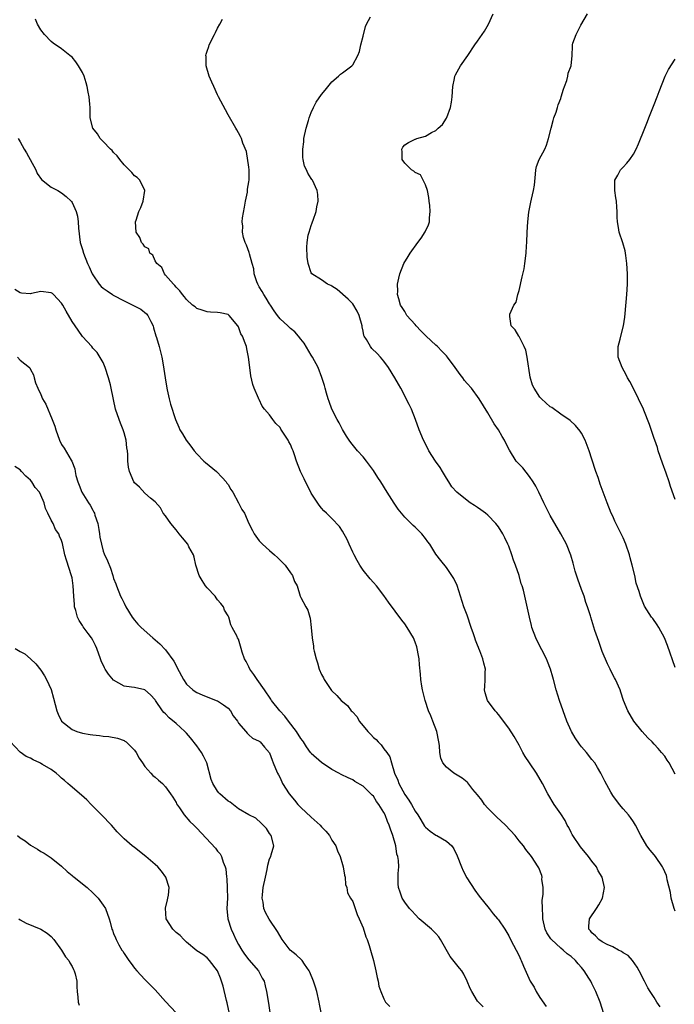
# Model space of a CAD drawing. Units: inches. Extents: x 2511000 to 2513632, y 1503000 to 1506000.
# Drawn here: x 2512719 to 2512845, y 1504005 to 1504194 of the extents above; entities that cross this region are included whole.
import ezdxf

# ---------------------------------------------------------------- set-up
doc = ezdxf.new("R2010")
doc.units = ezdxf.units.IN
doc.header["$MEASUREMENT"] = 0
doc.layers.add('LD25111503_10ft', color=100, linetype='Continuous')

msp = doc.modelspace()

# ---------------------------------------------------------------- linework, layer by layer
at = {"layer": 'LD25111503_10ft'}
for points, elevation in [([(2512831.29, 1504002.71), (2512830.59, 1504005), (2512829.78, 1504007), (2512829, 1504008.54), (2512828.76, 1504009), (2512828.38, 1504009.62), (2512827.51, 1504011), (2512827, 1504011.62), (2512826.33, 1504012.33), (2512825.85, 1504013), (2512825, 1504013.73), (2512824.26, 1504014.26), (2512823.47, 1504015), (2512823, 1504015.36), (2512821.21, 1504017), (2512821.12, 1504017.12), (2512820.3, 1504018.3), (2512820, 1504019), (2512819.55, 1504021), (2512819.58, 1504021.58), (2512819.48, 1504023), (2512819.44, 1504024.56), (2512819.65, 1504025.65), (2512819.6, 1504027), (2512819.38, 1504028.62), (2512819.43, 1504029), (2512819.35, 1504029.35), (2512818.81, 1504030.81), (2512818.69, 1504031), (2512817.37, 1504033), (2512816.31, 1504034.31), (2512815.82, 1504035), (2512815, 1504035.98), (2512814.21, 1504037), (2512812.39, 1504039), (2512810.63, 1504040.63), (2512809, 1504042.29), (2512808.36, 1504043), (2512807.8, 1504043.8), (2512807, 1504044.83), (2512806.12, 1504045.88), (2512805.12, 1504047.12), (2512805, 1504047.25), (2512804.02, 1504048.02), (2512802.47, 1504049), (2512801, 1504050.13), (2512800.31, 1504051), (2512799.91, 1504051.91), (2512799.72, 1504053), (2512799.67, 1504054.33), (2512799.56, 1504055), (2512799.18, 1504057), (2512798.42, 1504059), (2512798.01, 1504060.01), (2512797.58, 1504061), (2512796.92, 1504063), (2512796.54, 1504064.54), (2512796.42, 1504065), (2512796.28, 1504065.72), (2512796.1, 1504067), (2512796.04, 1504068.04), (2512795.84, 1504069.84), (2512795.77, 1504071), (2512795.61, 1504071.61), (2512795.4, 1504073), (2512795.29, 1504073.29), (2512795, 1504074.19), (2512794.68, 1504075), (2512793.49, 1504077), (2512793, 1504077.71), (2512792.41, 1504078.41), (2512789.86, 1504081.86), (2512789, 1504083.16), (2512787.55, 1504085), (2512787, 1504085.67), (2512786.35, 1504086.35), (2512785, 1504088.02), (2512784.38, 1504089), (2512783.87, 1504089.87), (2512783.25, 1504091), (2512783, 1504091.51), (2512782.32, 1504093), (2512781.91, 1504093.91), (2512781, 1504095.51), (2512780.43, 1504096.43), (2512779, 1504097.99), (2512777.96, 1504099), (2512777.46, 1504099.46), (2512777, 1504099.94), (2512776.52, 1504100.52), (2512775, 1504102.85), (2512774.29, 1504104.29), (2512773.89, 1504105), (2512773.62, 1504105.62), (2512772.93, 1504107), (2512772.15, 1504109), (2512771.78, 1504110.22), (2512771.51, 1504111), (2512771.33, 1504111.33), (2512771, 1504112.16), (2512770.7, 1504112.7), (2512770.57, 1504113), (2512769.82, 1504114.18), (2512769.16, 1504115.16), (2512769, 1504115.43), (2512768.22, 1504116.22), (2512767.64, 1504117), (2512767, 1504117.91), (2512766.04, 1504119), (2512765.57, 1504119.57), (2512765, 1504120.83), (2512764.93, 1504120.93), (2512764.89, 1504121.11), (2512764.06, 1504123), (2512763.75, 1504123.75), (2512763.4, 1504125.4), (2512763.18, 1504127), (2512762.97, 1504129), (2512762.59, 1504130.59), (2512762.54, 1504131), (2512762.33, 1504131.67), (2512761.78, 1504133), (2512761.48, 1504133.48), (2512761, 1504134.84), (2512760.9, 1504135), (2512759.19, 1504137), (2512759, 1504137.17), (2512757.5, 1504137.5), (2512757, 1504137.56), (2512755.64, 1504137.64), (2512755, 1504137.67), (2512754.02, 1504138.02), (2512753, 1504138.35), (2512752.65, 1504138.65), (2512752.2, 1504139), (2512751, 1504140.07), (2512750.61, 1504140.61), (2512750.23, 1504141), (2512749.76, 1504141.76), (2512749, 1504142.44), (2512748.77, 1504142.77), (2512748.5, 1504143), (2512747, 1504144.76), (2512746.76, 1504145), (2512746.24, 1504146.24), (2512745.31, 1504147), (2512745, 1504147.5), (2512744.56, 1504148.56), (2512743.98, 1504149), (2512743.78, 1504149.78), (2512743, 1504150.16), (2512742.7, 1504150.7), (2512742.35, 1504151), (2512742.01, 1504152.01), (2512741.32, 1504153), (2512741.22, 1504155), (2512741.3, 1504155.3), (2512741.87, 1504157), (2512742.26, 1504157.74), (2512742.68, 1504159), (2512742.97, 1504161), (2512742.03, 1504163), (2512741.5, 1504163.5), (2512741, 1504163.86), (2512740.48, 1504164.48), (2512739.98, 1504165), (2512739, 1504165.94), (2512738.16, 1504167), (2512737.68, 1504167.68), (2512737, 1504168.33), (2512736.7, 1504168.7), (2512736.37, 1504169), (2512735, 1504170.47), (2512734.43, 1504171), (2512733.89, 1504171.89), (2512732.98, 1504173), (2512732.5, 1504175), (2512732.5, 1504176.5), (2512732.48, 1504177), (2512732.41, 1504177.59), (2512732.31, 1504179), (2512732.1, 1504179.9), (2512731.91, 1504181), (2512731.73, 1504181.73), (2512731.3, 1504183), (2512731, 1504183.69), (2512730.27, 1504185), (2512729.74, 1504185.74), (2512729, 1504186.63), (2512728.58, 1504187), (2512727, 1504188.25), (2512725.38, 1504189.38), (2512725, 1504189.67), (2512723.69, 1504191), (2512723, 1504191.89), (2512722.34, 1504193), (2512721.96, 1504193.96)], 8180), ([(2512842.1, 1504004.1), (2512841.49, 1504005), (2512841, 1504005.84), (2512840.21, 1504007), (2512839.75, 1504007.75), (2512839.1, 1504009), (2512838.12, 1504011), (2512837.73, 1504011.73), (2512836.78, 1504013), (2512835.96, 1504013.96), (2512835, 1504014.47), (2512834.72, 1504014.72), (2512834.13, 1504015), (2512833, 1504015.59), (2512831.94, 1504016.06), (2512831, 1504016.58), (2512830.31, 1504017), (2512829.71, 1504017.71), (2512829, 1504018.31), (2512828.72, 1504018.72), (2512828.4, 1504019), (2512828.4, 1504019.6), (2512828.55, 1504021), (2512829.86, 1504023), (2512830.33, 1504023.67), (2512831.04, 1504025), (2512831.45, 1504027), (2512830.98, 1504029), (2512830.22, 1504030.22), (2512829.85, 1504031), (2512829, 1504032.08), (2512828.32, 1504033), (2512826.81, 1504034.81), (2512825.32, 1504037), (2512825.22, 1504037.22), (2512825, 1504037.61), (2512824.53, 1504038.53), (2512824.24, 1504039), (2512823.87, 1504039.87), (2512823, 1504041.16), (2512821.72, 1504043), (2512820.5, 1504045), (2512819.51, 1504047), (2512818.37, 1504049), (2512817, 1504050.96), (2512816.19, 1504052.19), (2512815.73, 1504053), (2512815, 1504054.37), (2512814.04, 1504056.04), (2512813, 1504057.63), (2512811, 1504060.27), (2512810.68, 1504060.68), (2512810.39, 1504061), (2512808.91, 1504063), (2512808.44, 1504064.44), (2512808.31, 1504065), (2512808.42, 1504065.58), (2512808.47, 1504067), (2512808.45, 1504068.45), (2512808.5, 1504069), (2512808.18, 1504070.18), (2512808.03, 1504071), (2512807.46, 1504072.54), (2512807.26, 1504073), (2512807.17, 1504073.17), (2512807, 1504073.64), (2512806.6, 1504074.6), (2512806.48, 1504075), (2512806.23, 1504075.77), (2512805.78, 1504077), (2512805, 1504079.35), (2512804.37, 1504081), (2512803.7, 1504083), (2512803.05, 1504085.05), (2512802.43, 1504086.43), (2512802.08, 1504087), (2512801, 1504088.56), (2512799.91, 1504089.91), (2512799, 1504091.13), (2512797.79, 1504093), (2512797.45, 1504093.45), (2512797, 1504094.12), (2512796.3, 1504095), (2512795, 1504096.28), (2512794.61, 1504096.61), (2512794.25, 1504097), (2512793, 1504098.24), (2512792.36, 1504099), (2512791.75, 1504099.75), (2512790.94, 1504100.94), (2512789.62, 1504103), (2512788.38, 1504105), (2512787.84, 1504105.84), (2512787, 1504107.18), (2512785.63, 1504109), (2512785, 1504109.81), (2512783.9, 1504111), (2512782.6, 1504112.6), (2512782.3, 1504113), (2512781.81, 1504113.81), (2512781, 1504115.08), (2512780.38, 1504116.38), (2512780.01, 1504117), (2512778.99, 1504119), (2512778.46, 1504120.46), (2512778.25, 1504121), (2512777.93, 1504122.07), (2512777.68, 1504123), (2512777.55, 1504123.55), (2512777.07, 1504125.07), (2512776.32, 1504127), (2512775.24, 1504129), (2512775, 1504129.37), (2512773.65, 1504131.65), (2512773, 1504132.44), (2512772.56, 1504133), (2512771.85, 1504133.85), (2512771, 1504134.52), (2512770.76, 1504134.76), (2512770.48, 1504135), (2512769, 1504136.37), (2512768.53, 1504137), (2512767.87, 1504137.87), (2512767.16, 1504139), (2512767, 1504139.21), (2512766.34, 1504140.34), (2512765.92, 1504141), (2512765.59, 1504141.59), (2512765, 1504142.53), (2512764.74, 1504143), (2512764.56, 1504143.44), (2512764.05, 1504145), (2512763.96, 1504145.96), (2512763.63, 1504147), (2512763.13, 1504148.87), (2512763.09, 1504149.09), (2512762.53, 1504150.53), (2512762.32, 1504151), (2512761.98, 1504151.98), (2512761.78, 1504153), (2512761.84, 1504154.16), (2512761.74, 1504155), (2512761.79, 1504155.79), (2512762.17, 1504157.83), (2512762.37, 1504159), (2512762.72, 1504160.72), (2512762.74, 1504161), (2512762.72, 1504161.28), (2512763, 1504162.69), (2512763.05, 1504163.05), (2512763.04, 1504165), (2512763, 1504165.51), (2512762.53, 1504168.54), (2512761.86, 1504170.14), (2512761.61, 1504171), (2512761.43, 1504171.43), (2512761, 1504172.14), (2512760.71, 1504172.71), (2512760.51, 1504173), (2512759, 1504175.58), (2512758.52, 1504176.52), (2512757.2, 1504179), (2512757, 1504179.39), (2512756.24, 1504181), (2512755.88, 1504181.88), (2512755.38, 1504183), (2512754.79, 1504185), (2512754.77, 1504186.77), (2512754.72, 1504187), (2512754.77, 1504187.23), (2512755, 1504187.84), (2512755.28, 1504188.72), (2512755.39, 1504189), (2512756.38, 1504191), (2512756.57, 1504191.43), (2512757, 1504192.2), (2512757.41, 1504193), (2512757.97, 1504193.97)], 8190), ([(2512845, 1504022.45), (2512844.79, 1504023), (2512844.24, 1504025), (2512844.09, 1504026.09), (2512843.49, 1504028.51), (2512843.42, 1504029), (2512843.32, 1504029.32), (2512842.73, 1504030.73), (2512842.57, 1504031), (2512841.22, 1504033), (2512841, 1504033.29), (2512840.2, 1504034.2), (2512839.59, 1504035), (2512838.41, 1504037), (2512837.41, 1504039), (2512837, 1504039.66), (2512836.45, 1504040.45), (2512836.01, 1504041), (2512835, 1504042.14), (2512834.29, 1504043), (2512833, 1504044.73), (2512832.62, 1504045.38), (2512831.49, 1504047.49), (2512830.73, 1504049), (2512830.1, 1504050.1), (2512829.54, 1504051), (2512829, 1504051.66), (2512827.96, 1504053), (2512827, 1504054.08), (2512826.6, 1504054.6), (2512825.8, 1504055.8), (2512825.05, 1504057), (2512825, 1504057.11), (2512824.17, 1504059), (2512823.46, 1504061), (2512822.79, 1504063), (2512822.15, 1504065), (2512821.58, 1504067), (2512821.47, 1504067.47), (2512821.01, 1504069.01), (2512820.47, 1504070.47), (2512820.25, 1504071), (2512818.45, 1504074.45), (2512818.21, 1504075), (2512817.46, 1504077), (2512817.39, 1504077.39), (2512816.99, 1504079.01), (2512816.1, 1504083), (2512815.81, 1504084.19), (2512815.58, 1504085), (2512815.41, 1504085.41), (2512814.98, 1504087.02), (2512814.3, 1504089), (2512813.92, 1504089.92), (2512813.61, 1504091), (2512813, 1504092.62), (2512812.85, 1504093), (2512812.22, 1504094.22), (2512811.85, 1504095), (2512811, 1504096.38), (2512810.54, 1504097), (2512809, 1504098.63), (2512808.52, 1504099), (2512807.64, 1504099.64), (2512807, 1504100.09), (2512806.43, 1504100.43), (2512805.58, 1504101), (2512805, 1504101.42), (2512803.02, 1504103), (2512802.08, 1504104.08), (2512801.45, 1504105), (2512801, 1504105.7), (2512800.25, 1504107), (2512799.78, 1504107.78), (2512798.94, 1504109), (2512797.63, 1504111), (2512797.41, 1504111.41), (2512796.6, 1504113), (2512795.8, 1504115), (2512795.09, 1504117), (2512794.3, 1504119), (2512793.85, 1504119.85), (2512793.3, 1504121), (2512793, 1504121.52), (2512792.22, 1504123), (2512791.77, 1504123.77), (2512791.09, 1504125), (2512789.89, 1504127), (2512789, 1504128.21), (2512788.36, 1504129), (2512787.66, 1504129.66), (2512786.66, 1504130.66), (2512786.39, 1504131), (2512785.64, 1504132.36), (2512785.22, 1504133), (2512785.15, 1504133.15), (2512785, 1504133.96), (2512784.81, 1504134.81), (2512784.79, 1504135), (2512784.23, 1504137), (2512783.82, 1504137.82), (2512783, 1504139.23), (2512782.1, 1504140.1), (2512781.07, 1504141), (2512781, 1504141.09), (2512779.99, 1504141.99), (2512779, 1504142.6), (2512778.76, 1504142.76), (2512778.12, 1504143), (2512777, 1504143.87), (2512775.13, 1504145), (2512775, 1504145.21), (2512774.39, 1504147), (2512774.22, 1504148.22), (2512774.15, 1504150.15), (2512774.23, 1504151), (2512774.45, 1504152.46), (2512774.58, 1504153), (2512775, 1504154.3), (2512775.21, 1504154.79), (2512775.24, 1504155), (2512775.35, 1504155.35), (2512775.93, 1504157), (2512776.09, 1504157.91), (2512776.34, 1504159), (2512776.25, 1504160.25), (2512776.15, 1504161), (2512775.22, 1504163), (2512775.12, 1504163.12), (2512775, 1504163.35), (2512774.34, 1504164.34), (2512774.11, 1504165), (2512773.72, 1504165.72), (2512773.48, 1504167), (2512773.39, 1504167.39), (2512773.38, 1504169), (2512773.59, 1504170.41), (2512773.61, 1504171), (2512774.04, 1504173), (2512774.49, 1504174.49), (2512774.62, 1504175), (2512775, 1504176.05), (2512775.44, 1504177), (2512775.97, 1504178.03), (2512777, 1504179.46), (2512777.68, 1504180.32), (2512779, 1504181.91), (2512780.25, 1504183), (2512780.64, 1504183.36), (2512781, 1504183.65), (2512782.83, 1504185), (2512783, 1504185.18), (2512783.98, 1504187), (2512784.28, 1504187.72), (2512784.55, 1504189), (2512785, 1504190.7), (2512785.45, 1504192.55), (2512785.66, 1504193), (2512786.41, 1504194.41)], 8200), ([(2512845, 1504048.84), (2512843.84, 1504051), (2512843.49, 1504051.49), (2512843, 1504052.29), (2512842.41, 1504053), (2512841.72, 1504053.72), (2512841, 1504054.56), (2512840.59, 1504055), (2512839.78, 1504055.78), (2512838.66, 1504057), (2512837.07, 1504059), (2512835.88, 1504061), (2512835.09, 1504063), (2512834.58, 1504064.58), (2512834.42, 1504065), (2512833.53, 1504067), (2512833.34, 1504067.34), (2512832.65, 1504068.65), (2512832.51, 1504069), (2512832, 1504070), (2512831, 1504072.37), (2512830.77, 1504073), (2512830.34, 1504074.34), (2512830.06, 1504075), (2512829.57, 1504076.43), (2512828.79, 1504079), (2512828.72, 1504079.28), (2512828.17, 1504081), (2512827.83, 1504081.83), (2512827.49, 1504083), (2512827, 1504084.32), (2512826.29, 1504086.29), (2512825.81, 1504087.81), (2512825.38, 1504089.38), (2512824.93, 1504090.93), (2512824.1, 1504093), (2512823.74, 1504093.74), (2512823, 1504095.01), (2512821, 1504098.53), (2512819.73, 1504101), (2512818.76, 1504103), (2512818.2, 1504104.2), (2512817.7, 1504105), (2512817, 1504106.05), (2512815.69, 1504107.69), (2512815, 1504108.38), (2512814.45, 1504109), (2512813.13, 1504111.13), (2512812.44, 1504112.44), (2512812.18, 1504113), (2512811.71, 1504113.71), (2512811.02, 1504115), (2512810.19, 1504116.19), (2512809, 1504118.3), (2512807.32, 1504121), (2512805.84, 1504123), (2512805, 1504123.91), (2512804.52, 1504124.52), (2512804.19, 1504125), (2512803.64, 1504125.64), (2512802.7, 1504127), (2512801.21, 1504129), (2512801, 1504129.23), (2512800.11, 1504130.11), (2512799.29, 1504131), (2512799, 1504131.26), (2512797.14, 1504133), (2512796.06, 1504134.06), (2512795.19, 1504135), (2512795, 1504135.26), (2512793.39, 1504137), (2512793, 1504137.73), (2512792.52, 1504138.52), (2512792.2, 1504139), (2512791.83, 1504140.17), (2512791.62, 1504141), (2512791.66, 1504141.66), (2512791.6, 1504143), (2512791.83, 1504144.17), (2512792.03, 1504145), (2512792.82, 1504147), (2512793.66, 1504148.34), (2512794.02, 1504149), (2512795.52, 1504151), (2512796.17, 1504151.83), (2512796.95, 1504153.05), (2512797.57, 1504154.43), (2512797.77, 1504155), (2512797.78, 1504155.78), (2512797.91, 1504157), (2512797.83, 1504158.17), (2512797.71, 1504159), (2512797.65, 1504159.65), (2512797.36, 1504161), (2512797, 1504162.11), (2512796.04, 1504164.04), (2512795, 1504164.51), (2512794.76, 1504164.76), (2512794.32, 1504165), (2512793, 1504166.25), (2512792.48, 1504167), (2512792.47, 1504168.47), (2512792.44, 1504169), (2512792.64, 1504169.36), (2512793, 1504169.78), (2512793.75, 1504170.25), (2512795, 1504170.89), (2512795.09, 1504170.91), (2512795.31, 1504171), (2512797, 1504171.44), (2512798.15, 1504172.15), (2512799, 1504172.54), (2512799.45, 1504173), (2512800.28, 1504173.72), (2512801.04, 1504174.96), (2512801.08, 1504175.08), (2512801.82, 1504177), (2512802.02, 1504177.98), (2512802.12, 1504179), (2512802.23, 1504181), (2512802.56, 1504182.56), (2512802.63, 1504183), (2512802.74, 1504183.26), (2512803.71, 1504185), (2512805.12, 1504187), (2512806.5, 1504189), (2512807, 1504189.76), (2512807.91, 1504191), (2512808.35, 1504191.65), (2512809.08, 1504193), (2512809.99, 1504195)], 8210), ([(2512845, 1504069.29), (2512843.56, 1504073.56), (2512842.99, 1504074.99), (2512841.89, 1504077), (2512841.54, 1504077.54), (2512840.72, 1504078.72), (2512840.49, 1504079), (2512839.11, 1504081.11), (2512838.32, 1504083), (2512838.06, 1504083.94), (2512837.53, 1504085.53), (2512837.23, 1504087), (2512836.75, 1504089), (2512836.38, 1504090.38), (2512836.2, 1504091), (2512835.53, 1504093), (2512835, 1504094.25), (2512834.65, 1504095), (2512833.42, 1504097.42), (2512833, 1504098.41), (2512832.73, 1504099), (2512831.94, 1504101), (2512830.58, 1504104.58), (2512830.46, 1504105), (2512830.18, 1504105.82), (2512829.76, 1504107), (2512829, 1504109.37), (2512828.46, 1504111), (2512827.7, 1504113), (2512827, 1504114.34), (2512826.75, 1504114.75), (2512825.85, 1504115.85), (2512824.8, 1504116.8), (2512823, 1504118.03), (2512821.28, 1504119.28), (2512821, 1504119.46), (2512819.31, 1504121), (2512819, 1504121.32), (2512817.88, 1504123), (2512817.58, 1504123.58), (2512817.11, 1504125.11), (2512816.86, 1504126.86), (2512816.77, 1504127.23), (2512816.57, 1504129), (2512816.32, 1504130.32), (2512815.96, 1504131), (2512815, 1504132.96), (2512814.95, 1504133), (2512814.22, 1504134.22), (2512813.44, 1504135), (2512813.2, 1504136.8), (2512813.18, 1504137), (2512813.23, 1504137.23), (2512814, 1504139), (2512814.44, 1504139.56), (2512814.75, 1504141), (2512815, 1504141.81), (2512815.58, 1504144.42), (2512815.96, 1504145.96), (2512816.12, 1504147), (2512816.34, 1504149), (2512816.4, 1504150.4), (2512816.45, 1504151), (2512816.54, 1504153), (2512816.66, 1504155), (2512816.87, 1504156.87), (2512817.25, 1504158.75), (2512817.35, 1504159.35), (2512817.75, 1504161), (2512817.93, 1504162.07), (2512818.17, 1504164.17), (2512818.24, 1504165), (2512818.36, 1504165.64), (2512818.85, 1504167), (2512819.95, 1504169), (2512820.29, 1504169.71), (2512820.65, 1504171), (2512821.13, 1504173), (2512821.53, 1504174.47), (2512821.7, 1504175), (2512822.1, 1504176.1), (2512822.37, 1504177), (2512822.48, 1504177.52), (2512823, 1504178.72), (2512823.1, 1504179), (2512823.51, 1504180.49), (2512823.73, 1504181), (2512824.17, 1504182.17), (2512824.39, 1504183), (2512824.45, 1504183.55), (2512824.99, 1504185), (2512825.17, 1504187), (2512825.24, 1504188.76), (2512825.27, 1504189), (2512825.36, 1504189.36), (2512825.95, 1504191), (2512826.84, 1504192.84), (2512828.14, 1504195)], 8220), ([(2512845, 1504101.59), (2512844.14, 1504104.14), (2512843.89, 1504105), (2512843.3, 1504106.7), (2512842.59, 1504108.59), (2512841.75, 1504111), (2512841.59, 1504111.59), (2512841.11, 1504113), (2512841, 1504113.37), (2512840.06, 1504116.06), (2512839, 1504118.8), (2512838.92, 1504119), (2512837.97, 1504121), (2512837, 1504122.96), (2512836.29, 1504124.29), (2512835.87, 1504125), (2512835.58, 1504125.58), (2512834.79, 1504127), (2512834.08, 1504129), (2512834.08, 1504130.08), (2512834.07, 1504131), (2512834.44, 1504132.44), (2512834.54, 1504133), (2512835.1, 1504135), (2512835.36, 1504136.64), (2512835.4, 1504137.4), (2512835.73, 1504141), (2512835.82, 1504143), (2512835.82, 1504145), (2512835.74, 1504147), (2512835.5, 1504148.5), (2512835.46, 1504149), (2512835.4, 1504149.4), (2512834.93, 1504150.93), (2512834.24, 1504153), (2512834.12, 1504153.88), (2512833.94, 1504155), (2512833.88, 1504155.88), (2512833.87, 1504157), (2512833.8, 1504157.8), (2512833.71, 1504159), (2512833.63, 1504159.63), (2512833.42, 1504161), (2512833.4, 1504162.6), (2512833.44, 1504163), (2512834, 1504164), (2512834.51, 1504165), (2512835, 1504165.54), (2512835.73, 1504166.27), (2512836.31, 1504167), (2512837, 1504167.99), (2512837.54, 1504169), (2512837.99, 1504170.01), (2512839.17, 1504173), (2512839.7, 1504174.3), (2512839.96, 1504175), (2512841, 1504177.54), (2512841.54, 1504179), (2512841.92, 1504180.08), (2512843.12, 1504183), (2512843.71, 1504184.29), (2512845, 1504186.25)], 8230), ([(2512718.61, 1504171), (2512719, 1504170.39), (2512719.76, 1504169), (2512720.26, 1504168.26), (2512722.01, 1504165), (2512722.32, 1504164.32), (2512723.13, 1504163.13), (2512725, 1504161.66), (2512726.25, 1504161), (2512727, 1504160.56), (2512727.89, 1504159.89), (2512728.81, 1504159), (2512728.89, 1504158.89), (2512729, 1504158.74), (2512729.77, 1504157), (2512730.06, 1504156.06), (2512730.19, 1504155), (2512730.25, 1504153.75), (2512730.58, 1504151), (2512730.67, 1504150.67), (2512731, 1504149.67), (2512731.18, 1504149), (2512731.99, 1504147), (2512732.32, 1504146.32), (2512732.89, 1504145), (2512733, 1504144.8), (2512734.2, 1504143), (2512734.59, 1504142.59), (2512735, 1504142.27), (2512735.73, 1504141.73), (2512736.75, 1504141), (2512736.91, 1504140.91), (2512739, 1504139.82), (2512742.22, 1504138.22), (2512743.33, 1504137.33), (2512743.59, 1504137), (2512744.15, 1504135.85), (2512744.6, 1504135), (2512744.65, 1504134.65), (2512745.1, 1504133.1), (2512745.24, 1504132.76), (2512745.75, 1504131), (2512746.03, 1504130.03), (2512746.29, 1504129), (2512746.51, 1504127.49), (2512746.68, 1504126.68), (2512746.88, 1504125), (2512747.21, 1504123), (2512747.29, 1504122.71), (2512747.68, 1504121), (2512747.95, 1504119.95), (2512748.91, 1504117), (2512749.53, 1504115.53), (2512749.72, 1504115), (2512750.22, 1504114.22), (2512750.97, 1504113), (2512751.86, 1504111.86), (2512752.47, 1504111), (2512753, 1504110.41), (2512754.38, 1504109), (2512754.7, 1504108.7), (2512756.78, 1504107), (2512757.87, 1504105.87), (2512758.67, 1504105), (2512758.78, 1504104.78), (2512759, 1504104.47), (2512759.53, 1504103.53), (2512759.9, 1504103), (2512761, 1504101), (2512761.69, 1504099.69), (2512762.16, 1504099), (2512763, 1504097), (2512763.68, 1504095.68), (2512764, 1504095), (2512765, 1504093.67), (2512765.63, 1504093), (2512767, 1504091.82), (2512767.93, 1504091), (2512768.49, 1504090.49), (2512769.48, 1504089.48), (2512769.97, 1504089), (2512771, 1504087.5), (2512771.4, 1504087), (2512771.82, 1504085.82), (2512772.27, 1504085), (2512772.91, 1504083), (2512773, 1504082.76), (2512773.98, 1504081), (2512774.36, 1504080.36), (2512774.74, 1504079), (2512774.81, 1504078.81), (2512775, 1504077), (2512775.16, 1504075), (2512775.44, 1504073.44), (2512775.46, 1504073), (2512775.55, 1504072.45), (2512775.94, 1504071), (2512776.23, 1504070.23), (2512776.54, 1504069), (2512777, 1504067.96), (2512777.36, 1504067.36), (2512777.48, 1504067), (2512778.92, 1504064.92), (2512779.91, 1504063.91), (2512780.75, 1504063), (2512781.99, 1504061.99), (2512782.7, 1504061), (2512782.86, 1504060.86), (2512783.83, 1504059.83), (2512784.24, 1504059), (2512785, 1504058.11), (2512785.91, 1504057), (2512786.46, 1504056.46), (2512787, 1504055.87), (2512787.48, 1504055.48), (2512787.86, 1504055), (2512788.44, 1504054.44), (2512789, 1504053.68), (2512789.54, 1504053), (2512790.12, 1504052.12), (2512790.46, 1504051), (2512791.04, 1504049), (2512791.65, 1504047.65), (2512791.85, 1504047), (2512793, 1504044.87), (2512793.8, 1504043.8), (2512794.3, 1504043), (2512795, 1504041.71), (2512795.5, 1504041), (2512796.06, 1504040.06), (2512796.82, 1504038.82), (2512797, 1504038.59), (2512797.86, 1504037.86), (2512799, 1504037.09), (2512799.17, 1504037), (2512801, 1504035.93), (2512802.03, 1504035), (2512802.46, 1504034.46), (2512803.11, 1504033.11), (2512803.9, 1504031), (2512804.24, 1504030.24), (2512804.91, 1504028.91), (2512806.5, 1504026.5), (2512807.34, 1504025.34), (2512809.21, 1504023), (2512809.98, 1504021.98), (2512810.84, 1504021), (2512811, 1504020.79), (2512812.23, 1504019), (2512813, 1504017.75), (2512813.35, 1504017), (2512815, 1504013.88), (2512815.26, 1504013.26), (2512815.42, 1504013), (2512815.87, 1504011.87), (2512817.13, 1504009), (2512817.86, 1504007.86), (2512818.29, 1504007), (2512819, 1504005.89), (2512820.17, 1504004.17)], 8170), ([(2512808.09, 1504004.09), (2512807.17, 1504005), (2512807, 1504005.18), (2512805.89, 1504007), (2512805.6, 1504007.6), (2512805.01, 1504009), (2512804.35, 1504010.35), (2512803.97, 1504011), (2512803.54, 1504011.54), (2512801.74, 1504013.73), (2512799.88, 1504017), (2512799.53, 1504017.53), (2512799, 1504018.15), (2512798.13, 1504019), (2512795.78, 1504021), (2512795, 1504021.8), (2512794.45, 1504022.44), (2512793.9, 1504023), (2512793, 1504024.21), (2512792.49, 1504025), (2512792.11, 1504026.11), (2512791.79, 1504027), (2512791.75, 1504027.75), (2512791.71, 1504029.71), (2512791.83, 1504031), (2512791.82, 1504032.18), (2512791.66, 1504033), (2512791.46, 1504033.46), (2512791.26, 1504035), (2512790.72, 1504037), (2512790.25, 1504038.25), (2512790.02, 1504039), (2512789.71, 1504039.71), (2512789.23, 1504041), (2512789, 1504041.47), (2512788.03, 1504043), (2512787.58, 1504043.58), (2512787, 1504044.56), (2512786.76, 1504044.76), (2512785, 1504046.5), (2512783.41, 1504047.41), (2512783, 1504047.7), (2512782.09, 1504048.09), (2512780.74, 1504048.74), (2512780.31, 1504049), (2512779, 1504049.68), (2512777, 1504051.05), (2512775, 1504052.77), (2512774.9, 1504052.9), (2512774.84, 1504053), (2512774.07, 1504054.07), (2512773.51, 1504055), (2512773.3, 1504055.3), (2512773, 1504055.64), (2512772.2, 1504057), (2512770.61, 1504059), (2512769.94, 1504059.94), (2512768.98, 1504061), (2512767.35, 1504063), (2512767.23, 1504063.23), (2512766.01, 1504065), (2512764.6, 1504067), (2512763.97, 1504067.97), (2512763.19, 1504069), (2512763, 1504069.43), (2512762.48, 1504070.48), (2512762.16, 1504071), (2512761.71, 1504072.29), (2512761.52, 1504073), (2512761.43, 1504073.43), (2512761, 1504074.77), (2512760.85, 1504075), (2512760.73, 1504075.27), (2512759.83, 1504077), (2512759.54, 1504077.54), (2512759.13, 1504079), (2512759, 1504079.26), (2512758.35, 1504080.35), (2512758.11, 1504081), (2512757.62, 1504081.62), (2512757, 1504082.33), (2512756.7, 1504082.7), (2512756.51, 1504083), (2512755, 1504084.61), (2512754.7, 1504085), (2512754.03, 1504086.03), (2512753.44, 1504087), (2512752.81, 1504089), (2512752.51, 1504090.51), (2512752.34, 1504091), (2512751.49, 1504092.51), (2512751.24, 1504093), (2512750.26, 1504094.26), (2512749.62, 1504095), (2512749, 1504095.81), (2512747.97, 1504097), (2512747, 1504098.45), (2512746.53, 1504099), (2512746.02, 1504100.02), (2512745, 1504101.19), (2512744.1, 1504101.9), (2512743, 1504102.84), (2512741.98, 1504103.98), (2512741, 1504104.8), (2512740.88, 1504105), (2512740.04, 1504107), (2512739.83, 1504107.83), (2512739.73, 1504109), (2512739.75, 1504110.25), (2512739.65, 1504111), (2512739.54, 1504111.54), (2512739.4, 1504113), (2512739, 1504114.46), (2512738.84, 1504115), (2512738.32, 1504116.32), (2512738.03, 1504117), (2512737.36, 1504119), (2512736.53, 1504123), (2512736.37, 1504123.63), (2512735.98, 1504125), (2512735.35, 1504127), (2512735, 1504127.94), (2512733.86, 1504129.86), (2512733, 1504130.73), (2512732.78, 1504131), (2512731, 1504132.94), (2512730.17, 1504134.17), (2512729, 1504135.84), (2512727.85, 1504137.85), (2512727.23, 1504139), (2512727, 1504139.37), (2512725.43, 1504141), (2512725.21, 1504141.21), (2512725, 1504141.35), (2512723, 1504141.6), (2512721.19, 1504141.19), (2512721, 1504141.17), (2512719.27, 1504141.27), (2512719, 1504141.33), (2512718.01, 1504142.01)], 8160), ([(2512718.48, 1504129), (2512719, 1504128.38), (2512720.82, 1504127), (2512720.9, 1504126.9), (2512721, 1504126.63), (2512721.61, 1504125.61), (2512721.7, 1504125), (2512721.95, 1504124.05), (2512722.41, 1504123), (2512723, 1504121.81), (2512723.34, 1504121), (2512723.97, 1504119.97), (2512725.2, 1504117), (2512725.69, 1504115.69), (2512725.9, 1504115), (2512726.61, 1504113), (2512727, 1504112.2), (2512727.49, 1504111.49), (2512728.81, 1504109.19), (2512728.96, 1504108.96), (2512729.53, 1504107.53), (2512729.59, 1504107), (2512729.74, 1504106.26), (2512730.11, 1504105), (2512730.37, 1504104.37), (2512730.88, 1504103), (2512732.14, 1504101), (2512732.51, 1504100.51), (2512733, 1504099.54), (2512733.2, 1504099.2), (2512733.29, 1504099), (2512733.4, 1504098.6), (2512733.95, 1504097), (2512734.16, 1504095.84), (2512734.3, 1504095), (2512734.37, 1504094.37), (2512734.65, 1504093), (2512735, 1504091.69), (2512735.2, 1504091.2), (2512735.84, 1504089.84), (2512736.41, 1504088.41), (2512736.85, 1504087), (2512737, 1504086.44), (2512737.39, 1504085.39), (2512737.52, 1504085), (2512738.31, 1504083), (2512738.57, 1504082.57), (2512739, 1504081.71), (2512739.33, 1504081), (2512740.56, 1504079), (2512741, 1504078.44), (2512741.65, 1504077.65), (2512742.29, 1504077), (2512744.53, 1504075), (2512745, 1504074.65), (2512745.86, 1504073.86), (2512747, 1504072.73), (2512748.56, 1504070.56), (2512749, 1504069.68), (2512749.25, 1504069.25), (2512750.43, 1504067), (2512751, 1504066.12), (2512752.26, 1504065), (2512752.68, 1504064.68), (2512753, 1504064.49), (2512754.03, 1504064.03), (2512756.75, 1504063), (2512757, 1504062.88), (2512758.16, 1504062.16), (2512759, 1504061.49), (2512759.45, 1504061), (2512760.02, 1504060.02), (2512760.82, 1504059), (2512761, 1504058.63), (2512762.45, 1504057), (2512762.67, 1504056.67), (2512763, 1504056.38), (2512763.7, 1504055.7), (2512765, 1504055.18), (2512765.08, 1504055.08), (2512765.2, 1504055), (2512766, 1504054), (2512767, 1504052.94), (2512767.52, 1504051.52), (2512767.68, 1504051), (2512768.11, 1504049.89), (2512768.5, 1504049), (2512768.69, 1504048.69), (2512769, 1504048.1), (2512769.5, 1504047), (2512770.75, 1504045), (2512771.78, 1504043.78), (2512772.42, 1504043), (2512773, 1504042.43), (2512775, 1504040.54), (2512776.72, 1504039), (2512777, 1504038.67), (2512777.84, 1504037.84), (2512778.53, 1504037), (2512779, 1504036.12), (2512779.75, 1504035), (2512780.08, 1504034.08), (2512780.55, 1504033), (2512781, 1504031.43), (2512781.15, 1504031), (2512781.4, 1504029.4), (2512781.54, 1504029), (2512781.61, 1504027.61), (2512781.85, 1504027), (2512781.97, 1504025.97), (2512782.55, 1504025), (2512783, 1504024.31), (2512783.83, 1504021.83), (2512784.26, 1504021), (2512785, 1504019.29), (2512785.54, 1504017.54), (2512785.76, 1504017), (2512786.14, 1504015.86), (2512786.41, 1504015), (2512786.98, 1504013), (2512787.45, 1504011), (2512787.71, 1504009.71), (2512787.88, 1504009), (2512788.04, 1504008.04), (2512788.39, 1504007), (2512789, 1504005.61), (2512789.32, 1504005), (2512790.11, 1504004.11)], 8150), ([(2512776.94, 1504003), (2512776.6, 1504004.6), (2512776.54, 1504005), (2512776.06, 1504007), (2512775.84, 1504007.84), (2512775.46, 1504009), (2512774.77, 1504010.77), (2512774.64, 1504011), (2512773.73, 1504012.27), (2512773.24, 1504013), (2512773.13, 1504013.13), (2512772.09, 1504014.09), (2512770.96, 1504015), (2512769.43, 1504017), (2512768.55, 1504018.55), (2512766.94, 1504020.94), (2512766.2, 1504022.2), (2512765.92, 1504023), (2512765.77, 1504024.23), (2512765.6, 1504025), (2512765.64, 1504025.64), (2512765.78, 1504027), (2512766.18, 1504029), (2512766.5, 1504030.5), (2512766.66, 1504031.34), (2512767, 1504032.52), (2512767.24, 1504033), (2512767.32, 1504033.32), (2512767.82, 1504035), (2512767.29, 1504037), (2512767, 1504037.41), (2512766.39, 1504038.39), (2512765.38, 1504039.38), (2512764.33, 1504040.33), (2512763, 1504040.96), (2512761, 1504042.14), (2512759.4, 1504043.4), (2512759, 1504043.62), (2512757.42, 1504045), (2512757.22, 1504045.22), (2512757, 1504045.51), (2512756.05, 1504047), (2512755.77, 1504047.77), (2512754.9, 1504051), (2512754.28, 1504052.28), (2512753.89, 1504053), (2512753, 1504054.23), (2512751.79, 1504055.79), (2512751, 1504056.68), (2512750.7, 1504057), (2512749, 1504058.53), (2512747.65, 1504059.65), (2512747, 1504060.38), (2512746.67, 1504060.67), (2512746.41, 1504061), (2512745.07, 1504063), (2512745, 1504063.13), (2512744.09, 1504064.09), (2512743, 1504065.02), (2512741, 1504065.44), (2512740.46, 1504065.54), (2512739, 1504065.75), (2512737, 1504066.89), (2512736.03, 1504068.03), (2512735.37, 1504069), (2512735.23, 1504069.23), (2512734.59, 1504070.59), (2512734.44, 1504071), (2512733.77, 1504073), (2512733.52, 1504073.52), (2512733, 1504074.55), (2512732.75, 1504075), (2512732.12, 1504075.88), (2512731.16, 1504077.16), (2512731, 1504077.42), (2512730.35, 1504078.35), (2512730.07, 1504079), (2512729.74, 1504080.26), (2512729.49, 1504081), (2512729.44, 1504081.44), (2512729.34, 1504083), (2512729.23, 1504085), (2512729, 1504086.55), (2512728.92, 1504086.92), (2512727.94, 1504089.94), (2512727.64, 1504091), (2512727.15, 1504093.15), (2512727, 1504093.73), (2512726.59, 1504094.59), (2512726.47, 1504095), (2512725.82, 1504095.82), (2512725.37, 1504097), (2512725, 1504097.67), (2512724.37, 1504099), (2512723.91, 1504099.91), (2512723.65, 1504101), (2512723, 1504102.48), (2512722.71, 1504103), (2512721.93, 1504103.93), (2512721.26, 1504105), (2512721, 1504105.36), (2512720.1, 1504106.1), (2512719.25, 1504107), (2512719, 1504107.29), (2512717.97, 1504107.97)], 8140), ([(2512718.06, 1504073), (2512719, 1504072.42), (2512719.94, 1504071.94), (2512720.99, 1504070.99), (2512722.01, 1504070.01), (2512723, 1504068.78), (2512723.71, 1504067.71), (2512724.11, 1504067), (2512725, 1504065.07), (2512725.45, 1504063.45), (2512726.05, 1504061), (2512726.32, 1504060.32), (2512726.97, 1504059), (2512729, 1504057.4), (2512729.95, 1504057), (2512731, 1504056.69), (2512732.46, 1504056.46), (2512733, 1504056.35), (2512734.26, 1504056.26), (2512735, 1504056.13), (2512736.08, 1504056.08), (2512737.76, 1504055.76), (2512739, 1504055.26), (2512739.17, 1504055.17), (2512739.4, 1504055), (2512741, 1504053.4), (2512741.32, 1504053), (2512741.91, 1504051.91), (2512742.54, 1504051), (2512743, 1504050.28), (2512744.13, 1504049), (2512744.57, 1504048.57), (2512745, 1504048.24), (2512745.66, 1504047.66), (2512746.37, 1504047), (2512747, 1504046.37), (2512747.96, 1504045), (2512748.37, 1504044.37), (2512749, 1504043.33), (2512749.11, 1504043.11), (2512749.68, 1504042.32), (2512750.58, 1504041), (2512751.68, 1504039.68), (2512752.4, 1504039), (2512753, 1504038.41), (2512756.59, 1504034.59), (2512757, 1504034.02), (2512757.47, 1504033.47), (2512757.77, 1504033), (2512758.08, 1504031.92), (2512758.48, 1504031), (2512758.6, 1504030.6), (2512758.7, 1504029), (2512758.75, 1504028.75), (2512758.86, 1504026.86), (2512758.88, 1504025), (2512758.79, 1504023), (2512758.95, 1504021), (2512759.58, 1504019), (2512760.04, 1504018.04), (2512760.49, 1504017), (2512761, 1504016.05), (2512761.66, 1504015), (2512762.2, 1504014.2), (2512763, 1504013.13), (2512764.86, 1504011), (2512765.58, 1504009.58), (2512765.93, 1504009), (2512766.12, 1504008.12), (2512766.43, 1504007), (2512766.8, 1504004.8), (2512767.05, 1504003)], 8130), ([(2512759.29, 1504002.71), (2512758.85, 1504004.85), (2512758.72, 1504005.28), (2512758.05, 1504008.05), (2512757.76, 1504009), (2512757.57, 1504009.57), (2512757, 1504011), (2512755.44, 1504013), (2512755, 1504013.47), (2512754.16, 1504014.16), (2512753, 1504014.87), (2512751, 1504016.51), (2512750.49, 1504017), (2512749.8, 1504017.8), (2512749, 1504018.37), (2512748.36, 1504019), (2512747.09, 1504021), (2512746.96, 1504023.04), (2512747.34, 1504024.66), (2512747.45, 1504025), (2512747.54, 1504025.54), (2512747.68, 1504027), (2512747.04, 1504029), (2512746.18, 1504030.18), (2512745.48, 1504031), (2512745, 1504031.46), (2512743.2, 1504033), (2512741, 1504034.7), (2512740.59, 1504035), (2512739, 1504036.39), (2512737.69, 1504037.69), (2512736.56, 1504039), (2512734.66, 1504041), (2512732.67, 1504043), (2512731.85, 1504043.85), (2512730.8, 1504044.8), (2512728.64, 1504046.64), (2512728.19, 1504047), (2512727.57, 1504047.57), (2512727, 1504048.04), (2512726.52, 1504048.52), (2512725.95, 1504049), (2512725, 1504049.69), (2512723.32, 1504050.68), (2512723, 1504050.88), (2512722.77, 1504051), (2512721.55, 1504051.55), (2512721, 1504051.86), (2512720.2, 1504052.2), (2512719.02, 1504053.02), (2512717.12, 1504055.12)], 8120), ([(2512718.48, 1504037), (2512719, 1504036.6), (2512719.97, 1504035.97), (2512721, 1504035.17), (2512722.37, 1504034.37), (2512723, 1504033.95), (2512723.64, 1504033.64), (2512725, 1504032.7), (2512727, 1504031.13), (2512728.09, 1504030.09), (2512729, 1504029.35), (2512729.17, 1504029.17), (2512729.41, 1504029), (2512731.93, 1504027), (2512733, 1504026.02), (2512734.02, 1504025), (2512735, 1504023.62), (2512735.41, 1504023), (2512736.15, 1504021), (2512736.36, 1504020.36), (2512736.67, 1504019), (2512736.8, 1504018.8), (2512737, 1504018.19), (2512737.37, 1504017.36), (2512737.49, 1504017), (2512738.01, 1504015.99), (2512738.59, 1504015), (2512738.77, 1504014.77), (2512739, 1504014.32), (2512739.56, 1504013.56), (2512739.89, 1504013), (2512740.39, 1504012.39), (2512741, 1504011.51), (2512741.44, 1504011), (2512743, 1504009.35), (2512744.18, 1504008.18), (2512745, 1504007.33), (2512747, 1504005.13), (2512749, 1504002.9)], 8110), ([(2512718.74, 1504021), (2512719, 1504020.8), (2512720.16, 1504020.16), (2512723, 1504019.02), (2512724.23, 1504018.23), (2512725, 1504017.59), (2512725.51, 1504017), (2512726.99, 1504015), (2512727.71, 1504013.71), (2512728.35, 1504013), (2512728.56, 1504012.56), (2512729, 1504011.82), (2512729.26, 1504011.26), (2512729.41, 1504011), (2512729.57, 1504010.43), (2512729.91, 1504009), (2512729.92, 1504007.92), (2512729.98, 1504007), (2512730.08, 1504005.92), (2512730.15, 1504005), (2512730.37, 1504004.37)], 8100)]:
    msp.add_lwpolyline(points, dxfattribs=dict(at, elevation=elevation))

doc.saveas('drawing.dxf')
